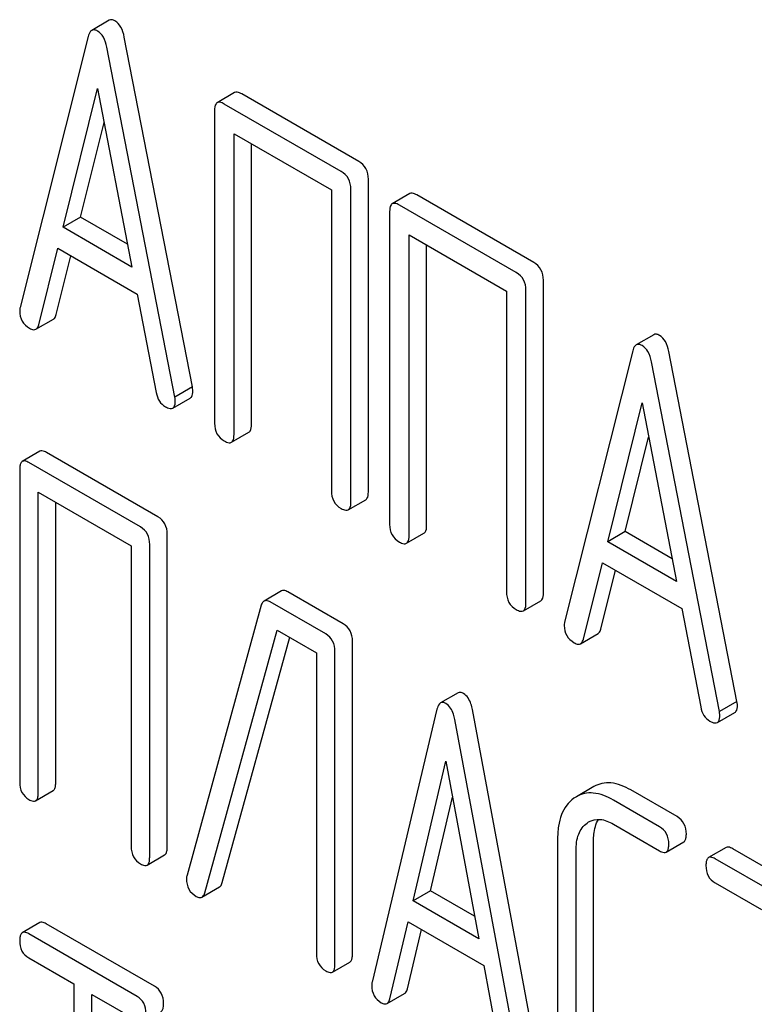
# Model space of a CAD drawing. Units: millimetres. Extents: x 0 to 6269, y -4 to 4433.
# Drawn here: x 4695 to 4704, y 2997 to 3009 of the extents above; entities that cross this region are included whole.
import ezdxf

# ---------------------------------------------------------------- set-up
doc = ezdxf.new("R2010")
doc.units = ezdxf.units.MM
doc.header["$LTSCALE"] = 344.776119
doc.layers.get('0').update_dxf_attribs({"linetype": 'CONTINUOUS'})

msp = doc.modelspace()

# ---------------------------------------------------------------- linework, layer by layer
at = {"color": 7, "linetype": 'Continuous'}
for p, q in [((4696.461, 3009.115), (4696.249, 3008.993)), ((4696.206, 3008.919), (4695.38, 3005.631)), ((4697.47, 3004.669), (4696.644, 3008.91)), ((4697.258, 3004.547), (4696.432, 3008.788)), ((4695.902, 3006.605), (4696.319, 3008.287)), ((4696.319, 3008.287), (4696.737, 3006.123)), ((4697.982, 3008.238), (4697.77, 3008.116)), ((4699.487, 3007.404), (4698.069, 3008.222)), ((4697.739, 3008.022), (4697.739, 3004.228)), ((4699.274, 3007.281), (4697.857, 3008.1)), ((4696.114, 3006.728), (4696.399, 3007.875)), ((4697.975, 3004.092), (4697.975, 3007.74)), ((4697.975, 3007.74), (4699.156, 3007.058)), ((4698.187, 3004.215), (4698.187, 3007.617)), ((4699.604, 3003.396), (4699.604, 3007.19)), ((4699.156, 3007.058), (4699.156, 3003.41)), ((4699.392, 3003.274), (4699.392, 3007.067)), ((4700.105, 3007.013), (4699.893, 3006.89)), ((4701.609, 3006.178), (4700.192, 3006.997)), ((4701.397, 3006.056), (4699.98, 3006.874)), ((4696.114, 3006.728), (4695.902, 3006.605)), ((4696.683, 3006.399), (4696.114, 3006.728)), ((4699.862, 3006.796), (4699.862, 3003.003)), ((4696.737, 3006.123), (4695.902, 3006.605)), ((4700.098, 3002.867), (4700.098, 3006.514)), ((4700.098, 3006.514), (4701.279, 3005.832)), ((4695.607, 3005.424), (4695.838, 3006.35)), ((4695.838, 3006.35), (4696.8, 3005.794)), ((4700.31, 3002.989), (4700.31, 3006.392)), ((4695.819, 3005.547), (4695.997, 3006.258)), ((4701.727, 3002.171), (4701.727, 3005.964)), ((4696.8, 3005.794), (4697.031, 3004.602)), ((4701.279, 3005.832), (4701.279, 3002.184)), ((4701.515, 3002.048), (4701.515, 3005.842)), ((4695.573, 3005.369), (4695.785, 3005.492)), ((4703.065, 3005.302), (4702.853, 3005.18)), ((4702.81, 3005.106), (4701.984, 3001.818)), ((4704.074, 3000.857), (4703.248, 3005.098)), ((4703.862, 3000.734), (4703.036, 3004.975)), ((4697.47, 3004.669), (4697.258, 3004.547)), ((4697.232, 3004.413), (4697.444, 3004.535)), ((4702.506, 3002.792), (4702.923, 3004.475)), ((4702.923, 3004.475), (4703.34, 3002.31)), ((4697.943, 3003.998), (4698.156, 3004.121)), ((4702.718, 3002.915), (4703.002, 3004.062)), ((4695.619, 3003.889), (4695.407, 3003.766)), ((4697.052, 3003.094), (4695.7, 3003.874)), ((4696.84, 3002.971), (4695.488, 3003.752)), ((4695.376, 3003.671), (4695.376, 2999.877)), ((4695.601, 2999.747), (4695.601, 3003.395)), ((4695.601, 3003.395), (4696.728, 3002.744)), ((4695.813, 2999.87), (4695.813, 3003.273)), ((4699.361, 3003.18), (4699.573, 3003.302)), ((4697.165, 2999.089), (4697.165, 3002.883)), ((4700.066, 3002.773), (4700.278, 3002.895)), ((4702.718, 3002.915), (4702.506, 3002.792)), ((4703.287, 3002.586), (4702.718, 3002.915)), ((4696.952, 2998.967), (4696.952, 3002.76)), ((4703.34, 3002.31), (4702.506, 3002.792)), ((4696.728, 3002.744), (4696.728, 2999.097)), ((4702.211, 3001.612), (4702.442, 3002.537)), ((4702.442, 3002.537), (4703.404, 3001.982)), ((4702.423, 3001.734), (4702.601, 3002.446)), ((4698.551, 3002.196), (4698.339, 3002.073)), ((4699.299, 3001.797), (4698.627, 3002.185)), ((4699.087, 3001.674), (4698.414, 3002.062)), ((4701.484, 3001.954), (4701.696, 3002.077)), ((4698.306, 3002.023), (4697.405, 2998.75)), ((4703.404, 3001.982), (4703.635, 3000.789)), ((4697.62, 2998.537), (4698.498, 3001.722)), ((4698.498, 3001.722), (4698.974, 3001.447)), ((4697.833, 2998.66), (4698.652, 3001.634)), ((4699.412, 2997.792), (4699.412, 3001.586)), ((4702.177, 3001.556), (4702.389, 3001.679)), ((4698.974, 3001.447), (4698.974, 2997.799)), ((4699.199, 2997.67), (4699.199, 3001.463)), ((4700.691, 3000.959), (4700.479, 3000.837)), ((4704.074, 3000.857), (4703.862, 3000.734)), ((4700.436, 3000.761), (4699.649, 2997.451)), ((4701.652, 2996.54), (4700.865, 3000.758)), ((4701.44, 2996.417), (4700.652, 3000.636)), ((4703.836, 3000.6), (4704.048, 3000.722)), ((4700.146, 2998.439), (4700.544, 3000.132)), ((4700.544, 3000.132), (4700.943, 2997.979)), ((4695.569, 2999.652), (4695.781, 2999.774)), ((4702.338, 2999.823), (4702.126, 2999.7)), ((4703.348, 2999.459), (4702.788, 2999.782)), ((4700.358, 2998.561), (4700.625, 2999.696)), ((4702.126, 2999.7), (4702.096, 2999.681)), ((4703.136, 2999.337), (4702.575, 2999.66)), ((4702.256, 2999.381), (4702.275, 2999.394)), ((4702.575, 2999.368), (4703.136, 2999.045)), ((4701.898, 2999.175), (4701.898, 2996.841)), ((4702.335, 2996.833), (4702.335, 2999.168)), ((4703.217, 2999.03), (4703.429, 2999.153)), ((4703.941, 2999.084), (4703.729, 2998.962)), ((4705.374, 2998.289), (4704.022, 2999.07)), ((4696.921, 2998.871), (4697.133, 2998.994)), ((4702.123, 2996.711), (4702.123, 2999.046)), ((4705.162, 2998.167), (4703.81, 2998.947)), ((4697.586, 2998.483), (4697.799, 2998.606)), ((4703.81, 2998.655), (4704.373, 2998.331)), ((4700.358, 2998.561), (4700.146, 2998.439)), ((4700.892, 2998.254), (4700.358, 2998.561)), ((4700.943, 2997.979), (4700.146, 2998.439)), ((4695.619, 2998.174), (4695.407, 2998.052)), ((4697.011, 2997.402), (4695.697, 2998.161)), ((4699.865, 2997.25), (4700.086, 2998.182)), ((4700.086, 2998.182), (4701.003, 2997.652)), ((4696.799, 2997.28), (4695.485, 2998.038)), ((4700.077, 2997.373), (4700.247, 2998.089)), ((4695.485, 2997.746), (4696.032, 2997.431)), ((4699.168, 2997.574), (4699.38, 2997.696)), ((4701.003, 2997.652), (4701.224, 2996.466)), ((4696.032, 2997.431), (4696.032, 2993.783)), ((4696.25, 2993.657), (4696.25, 2997.304)), ((4696.25, 2997.304), (4696.799, 2996.988)), ((4699.832, 2997.193), (4700.044, 2997.316))]:
    msp.add_line(p, q, dxfattribs=at)
msp.add_arc((4697.557, 2998.704), 0.159, 163.2549, 179.9517, dxfattribs=at)
for points, knots in [([(4696.531, 3009.107), (4696.519, 3009.114), (4696.496, 3009.125), (4696.47, 3009.121), (4696.461, 3009.115)], [0, 0, 0, 0, 0.561054, 1, 1, 1, 1]), ([(4696.644, 3008.91), (4696.636, 3008.953), (4696.615, 3009.029), (4696.561, 3009.09), (4696.531, 3009.107)], [0, 0, 0, 0, 0.560203, 1, 1, 1, 1]), ([(4696.249, 3008.993), (4696.244, 3008.99), (4696.221, 3008.971), (4696.212, 3008.941), (4696.206, 3008.919)], [0, 0, 0, 0, 0.197354, 1, 1, 1, 1]), ([(4696.319, 3008.985), (4696.307, 3008.991), (4696.284, 3009.002), (4696.258, 3008.998), (4696.249, 3008.993)], [0, 0, 0, 0, 0.561054, 1, 1, 1, 1]), ([(4696.432, 3008.788), (4696.424, 3008.831), (4696.403, 3008.906), (4696.349, 3008.968), (4696.319, 3008.985)], [0, 0, 0, 0, 0.560203, 1, 1, 1, 1]), ([(4698.069, 3008.222), (4698.06, 3008.227), (4698.035, 3008.241), (4698, 3008.248), (4697.982, 3008.238)], [0, 0, 0, 0, 0.33601, 1, 1, 1, 1]), ([(4697.77, 3008.116), (4697.765, 3008.113), (4697.74, 3008.088), (4697.739, 3008.05), (4697.739, 3008.022)], [0, 0, 0, 0, 0.184763, 1, 1, 1, 1]), ([(4697.857, 3008.1), (4697.848, 3008.105), (4697.823, 3008.118), (4697.788, 3008.126), (4697.77, 3008.116)], [0, 0, 0, 0, 0.33601, 1, 1, 1, 1]), ([(4699.604, 3007.19), (4699.604, 3007.233), (4699.588, 3007.321), (4699.522, 3007.383), (4699.487, 3007.404)], [0, 0, 0, 0, 0.510532, 1, 1, 1, 1]), ([(4699.392, 3007.067), (4699.392, 3007.111), (4699.376, 3007.198), (4699.31, 3007.261), (4699.274, 3007.281)], [0, 0, 0, 0, 0.510532, 1, 1, 1, 1]), ([(4700.192, 3006.997), (4700.183, 3007.002), (4700.157, 3007.015), (4700.122, 3007.023), (4700.105, 3007.013)], [0, 0, 0, 0, 0.33601, 1, 1, 1, 1]), ([(4699.893, 3006.89), (4699.888, 3006.887), (4699.863, 3006.862), (4699.862, 3006.824), (4699.862, 3006.796)], [0, 0, 0, 0, 0.184763, 1, 1, 1, 1]), ([(4699.98, 3006.874), (4699.971, 3006.879), (4699.945, 3006.893), (4699.91, 3006.9), (4699.893, 3006.89)], [0, 0, 0, 0, 0.33601, 1, 1, 1, 1]), ([(4701.727, 3005.964), (4701.727, 3006.008), (4701.71, 3006.095), (4701.645, 3006.158), (4701.609, 3006.178)], [0, 0, 0, 0, 0.510533, 1, 1, 1, 1]), ([(4701.515, 3005.842), (4701.515, 3005.885), (4701.498, 3005.973), (4701.433, 3006.035), (4701.397, 3006.056)], [0, 0, 0, 0, 0.510533, 1, 1, 1, 1]), ([(4695.38, 3005.631), (4695.379, 3005.627), (4695.376, 3005.614), (4695.376, 3005.6), (4695.376, 3005.59)], [0, 0, 0, 0, 0.273667, 1, 1, 1, 1]), ([(4695.376, 3005.59), (4695.376, 3005.548), (4695.394, 3005.461), (4695.46, 3005.401), (4695.496, 3005.38)], [0, 0, 0, 0, 0.501302, 1, 1, 1, 1]), ([(4695.785, 3005.492), (4695.789, 3005.494), (4695.807, 3005.508), (4695.815, 3005.53), (4695.819, 3005.547)], [0, 0, 0, 0, 0.207255, 1, 1, 1, 1]), ([(4695.573, 3005.369), (4695.577, 3005.371), (4695.595, 3005.385), (4695.603, 3005.407), (4695.607, 3005.424)], [0, 0, 0, 0, 0.207255, 1, 1, 1, 1]), ([(4695.496, 3005.38), (4695.503, 3005.376), (4695.526, 3005.364), (4695.558, 3005.36), (4695.573, 3005.369)], [0, 0, 0, 0, 0.316636, 1, 1, 1, 1]), ([(4703.135, 3005.294), (4703.123, 3005.301), (4703.1, 3005.312), (4703.074, 3005.308), (4703.065, 3005.302)], [0, 0, 0, 0, 0.561053, 1, 1, 1, 1]), ([(4703.248, 3005.098), (4703.24, 3005.14), (4703.219, 3005.216), (4703.165, 3005.277), (4703.135, 3005.294)], [0, 0, 0, 0, 0.560203, 1, 1, 1, 1]), ([(4702.853, 3005.18), (4702.848, 3005.177), (4702.825, 3005.158), (4702.815, 3005.129), (4702.81, 3005.106)], [0, 0, 0, 0, 0.197354, 1, 1, 1, 1]), ([(4702.923, 3005.172), (4702.911, 3005.179), (4702.888, 3005.189), (4702.862, 3005.185), (4702.853, 3005.18)], [0, 0, 0, 0, 0.561053, 1, 1, 1, 1]), ([(4703.036, 3004.975), (4703.028, 3005.018), (4703.007, 3005.094), (4702.952, 3005.155), (4702.923, 3005.172)], [0, 0, 0, 0, 0.560203, 1, 1, 1, 1]), ([(4697.475, 3004.623), (4697.475, 3004.626), (4697.474, 3004.642), (4697.472, 3004.657), (4697.47, 3004.669)], [0, 0, 0, 0, 0.204134, 1, 1, 1, 1]), ([(4697.031, 3004.602), (4697.038, 3004.565), (4697.06, 3004.497), (4697.114, 3004.446), (4697.142, 3004.43)], [0, 0, 0, 0, 0.526603, 1, 1, 1, 1]), ([(4697.444, 3004.535), (4697.45, 3004.538), (4697.473, 3004.561), (4697.475, 3004.597), (4697.475, 3004.623)], [0, 0, 0, 0, 0.187504, 1, 1, 1, 1]), ([(4697.142, 3004.43), (4697.151, 3004.425), (4697.178, 3004.41), (4697.214, 3004.402), (4697.232, 3004.413)], [0, 0, 0, 0, 0.336302, 1, 1, 1, 1]), ([(4697.232, 3004.413), (4697.237, 3004.416), (4697.261, 3004.439), (4697.263, 3004.475), (4697.263, 3004.5)], [0, 0, 0, 0, 0.187504, 1, 1, 1, 1]), ([(4697.263, 3004.5), (4697.263, 3004.504), (4697.262, 3004.519), (4697.259, 3004.535), (4697.258, 3004.547)], [0, 0, 0, 0, 0.204134, 1, 1, 1, 1]), ([(4697.739, 3004.228), (4697.739, 3004.185), (4697.754, 3004.096), (4697.821, 3004.035), (4697.857, 3004.014)], [0, 0, 0, 0, 0.510801, 1, 1, 1, 1]), ([(4698.156, 3004.121), (4698.161, 3004.124), (4698.186, 3004.148), (4698.187, 3004.187), (4698.187, 3004.215)], [0, 0, 0, 0, 0.182548, 1, 1, 1, 1]), ([(4697.943, 3003.998), (4697.949, 3004.001), (4697.974, 3004.026), (4697.975, 3004.064), (4697.975, 3004.092)], [0, 0, 0, 0, 0.182548, 1, 1, 1, 1]), ([(4697.857, 3004.014), (4697.866, 3004.009), (4697.891, 3003.996), (4697.926, 3003.988), (4697.943, 3003.998)], [0, 0, 0, 0, 0.332826, 1, 1, 1, 1]), ([(4695.7, 3003.874), (4695.692, 3003.879), (4695.668, 3003.892), (4695.635, 3003.898), (4695.619, 3003.889)], [0, 0, 0, 0, 0.33388, 1, 1, 1, 1]), ([(4695.407, 3003.766), (4695.402, 3003.763), (4695.388, 3003.75), (4695.377, 3003.716), (4695.376, 3003.687), (4695.376, 3003.671)], [0, 0, 0, 0, 0.180795, 0.522905, 1, 1, 1, 1]), ([(4695.488, 3003.752), (4695.48, 3003.756), (4695.456, 3003.769), (4695.423, 3003.776), (4695.407, 3003.766)], [0, 0, 0, 0, 0.33388, 1, 1, 1, 1]), ([(4699.156, 3003.41), (4699.156, 3003.367), (4699.171, 3003.278), (4699.238, 3003.217), (4699.274, 3003.196)], [0, 0, 0, 0, 0.510801, 1, 1, 1, 1]), ([(4699.573, 3003.302), (4699.578, 3003.305), (4699.603, 3003.33), (4699.604, 3003.368), (4699.604, 3003.396)], [0, 0, 0, 0, 0.182549, 1, 1, 1, 1]), ([(4699.361, 3003.18), (4699.366, 3003.183), (4699.391, 3003.208), (4699.392, 3003.246), (4699.392, 3003.274)], [0, 0, 0, 0, 0.182549, 1, 1, 1, 1]), ([(4699.274, 3003.196), (4699.283, 3003.191), (4699.309, 3003.177), (4699.344, 3003.17), (4699.361, 3003.18)], [0, 0, 0, 0, 0.332825, 1, 1, 1, 1]), ([(4697.165, 3002.883), (4697.165, 3002.926), (4697.15, 3003.012), (4697.087, 3003.074), (4697.052, 3003.094)], [0, 0, 0, 0, 0.517747, 1, 1, 1, 1]), ([(4699.862, 3003.003), (4699.862, 3002.959), (4699.877, 3002.871), (4699.944, 3002.81), (4699.98, 3002.789)], [0, 0, 0, 0, 0.510801, 1, 1, 1, 1]), ([(4696.952, 3002.76), (4696.952, 3002.803), (4696.937, 3002.889), (4696.875, 3002.951), (4696.84, 3002.971)], [0, 0, 0, 0, 0.517747, 1, 1, 1, 1]), ([(4700.278, 3002.895), (4700.284, 3002.898), (4700.309, 3002.923), (4700.31, 3002.961), (4700.31, 3002.989)], [0, 0, 0, 0, 0.182548, 1, 1, 1, 1]), ([(4699.98, 3002.789), (4699.988, 3002.784), (4700.014, 3002.77), (4700.049, 3002.763), (4700.066, 3002.773)], [0, 0, 0, 0, 0.332826, 1, 1, 1, 1]), ([(4700.066, 3002.773), (4700.071, 3002.776), (4700.096, 3002.801), (4700.098, 3002.839), (4700.098, 3002.867)], [0, 0, 0, 0, 0.182548, 1, 1, 1, 1]), ([(4698.627, 3002.185), (4698.619, 3002.189), (4698.597, 3002.201), (4698.566, 3002.204), (4698.551, 3002.196)], [0, 0, 0, 0, 0.320456, 1, 1, 1, 1]), ([(4701.279, 3002.184), (4701.279, 3002.141), (4701.294, 3002.052), (4701.361, 3001.991), (4701.397, 3001.97)], [0, 0, 0, 0, 0.510801, 1, 1, 1, 1]), ([(4701.696, 3002.077), (4701.701, 3002.08), (4701.726, 3002.105), (4701.727, 3002.143), (4701.727, 3002.171)], [0, 0, 0, 0, 0.182548, 1, 1, 1, 1]), ([(4698.339, 3002.073), (4698.335, 3002.071), (4698.319, 3002.058), (4698.311, 3002.038), (4698.306, 3002.023)], [0, 0, 0, 0, 0.21176, 1, 1, 1, 1]), ([(4698.414, 3002.062), (4698.407, 3002.066), (4698.385, 3002.078), (4698.354, 3002.082), (4698.339, 3002.073)], [0, 0, 0, 0, 0.320456, 1, 1, 1, 1]), ([(4701.484, 3001.954), (4701.489, 3001.957), (4701.514, 3001.982), (4701.515, 3002.02), (4701.515, 3002.048)], [0, 0, 0, 0, 0.182548, 1, 1, 1, 1]), ([(4701.397, 3001.97), (4701.406, 3001.965), (4701.431, 3001.952), (4701.466, 3001.944), (4701.484, 3001.954)], [0, 0, 0, 0, 0.332825, 1, 1, 1, 1]), ([(4701.984, 3001.818), (4701.983, 3001.815), (4701.98, 3001.801), (4701.98, 3001.787), (4701.98, 3001.777)], [0, 0, 0, 0, 0.273667, 1, 1, 1, 1]), ([(4699.412, 3001.586), (4699.412, 3001.629), (4699.396, 3001.714), (4699.334, 3001.777), (4699.299, 3001.797)], [0, 0, 0, 0, 0.517747, 1, 1, 1, 1]), ([(4701.98, 3001.777), (4701.98, 3001.735), (4701.997, 3001.648), (4702.064, 3001.588), (4702.1, 3001.568)], [0, 0, 0, 0, 0.501302, 1, 1, 1, 1]), ([(4702.389, 3001.679), (4702.393, 3001.681), (4702.411, 3001.695), (4702.419, 3001.717), (4702.423, 3001.734)], [0, 0, 0, 0, 0.207255, 1, 1, 1, 1]), ([(4699.199, 3001.463), (4699.199, 3001.506), (4699.184, 3001.592), (4699.122, 3001.654), (4699.087, 3001.674)], [0, 0, 0, 0, 0.517747, 1, 1, 1, 1]), ([(4702.1, 3001.568), (4702.107, 3001.563), (4702.13, 3001.551), (4702.161, 3001.547), (4702.177, 3001.556)], [0, 0, 0, 0, 0.316637, 1, 1, 1, 1]), ([(4702.177, 3001.556), (4702.181, 3001.559), (4702.198, 3001.573), (4702.207, 3001.595), (4702.211, 3001.612)], [0, 0, 0, 0, 0.207255, 1, 1, 1, 1]), ([(4700.757, 3000.952), (4700.746, 3000.959), (4700.724, 3000.968), (4700.7, 3000.964), (4700.691, 3000.959)], [0, 0, 0, 0, 0.55881, 1, 1, 1, 1]), ([(4700.865, 3000.758), (4700.86, 3000.781), (4700.844, 3000.853), (4700.802, 3000.926), (4700.757, 3000.952)], [0, 0, 0, 0, 0.30772, 1, 1, 1, 1]), ([(4704.079, 3000.81), (4704.079, 3000.813), (4704.078, 3000.829), (4704.075, 3000.844), (4704.074, 3000.857)], [0, 0, 0, 0, 0.204132, 1, 1, 1, 1]), ([(4700.479, 3000.837), (4700.474, 3000.834), (4700.451, 3000.814), (4700.442, 3000.784), (4700.436, 3000.761)], [0, 0, 0, 0, 0.193955, 1, 1, 1, 1]), ([(4700.544, 3000.83), (4700.533, 3000.836), (4700.512, 3000.846), (4700.488, 3000.842), (4700.479, 3000.837)], [0, 0, 0, 0, 0.55881, 1, 1, 1, 1]), ([(4700.652, 3000.636), (4700.648, 3000.659), (4700.631, 3000.731), (4700.589, 3000.804), (4700.544, 3000.83)], [0, 0, 0, 0, 0.30772, 1, 1, 1, 1]), ([(4703.635, 3000.789), (4703.642, 3000.753), (4703.664, 3000.684), (4703.717, 3000.634), (4703.746, 3000.617)], [0, 0, 0, 0, 0.526603, 1, 1, 1, 1]), ([(4703.866, 3000.688), (4703.866, 3000.691), (4703.866, 3000.707), (4703.863, 3000.722), (4703.862, 3000.734)], [0, 0, 0, 0, 0.204132, 1, 1, 1, 1]), ([(4704.048, 3000.722), (4704.053, 3000.725), (4704.077, 3000.748), (4704.079, 3000.784), (4704.079, 3000.81)], [0, 0, 0, 0, 0.187505, 1, 1, 1, 1]), ([(4703.746, 3000.617), (4703.755, 3000.612), (4703.782, 3000.598), (4703.818, 3000.59), (4703.836, 3000.6)], [0, 0, 0, 0, 0.336301, 1, 1, 1, 1]), ([(4703.836, 3000.6), (4703.841, 3000.603), (4703.865, 3000.626), (4703.866, 3000.662), (4703.866, 3000.688)], [0, 0, 0, 0, 0.187505, 1, 1, 1, 1]), ([(4695.376, 2999.877), (4695.376, 2999.834), (4695.389, 2999.747), (4695.454, 2999.686), (4695.488, 2999.666)], [0, 0, 0, 0, 0.518201, 1, 1, 1, 1]), ([(4695.781, 2999.774), (4695.787, 2999.777), (4695.8, 2999.79), (4695.811, 2999.824), (4695.813, 2999.853), (4695.813, 2999.87)], [0, 0, 0, 0, 0.178539, 0.518943, 1, 1, 1, 1]), ([(4702.788, 2999.782), (4702.713, 2999.825), (4702.595, 2999.875), (4702.436, 2999.867), (4702.369, 2999.84), (4702.338, 2999.823)], [0, 0, 0, 0, 0.546863, 0.775793, 1, 1, 1, 1]), ([(4695.488, 2999.666), (4695.496, 2999.662), (4695.52, 2999.649), (4695.553, 2999.642), (4695.569, 2999.652)], [0, 0, 0, 0, 0.33079, 1, 1, 1, 1]), ([(4695.569, 2999.652), (4695.575, 2999.655), (4695.588, 2999.668), (4695.599, 2999.702), (4695.601, 2999.731), (4695.601, 2999.747)], [0, 0, 0, 0, 0.178539, 0.518943, 1, 1, 1, 1]), ([(4702.096, 2999.681), (4702.063, 2999.658), (4702.002, 2999.598), (4701.94, 2999.48), (4701.905, 2999.336), (4701.898, 2999.232), (4701.898, 2999.175)], [0, 0, 0, 0, 0.214853, 0.442875, 0.700799, 1, 1, 1, 1]), ([(4702.575, 2999.66), (4702.501, 2999.703), (4702.383, 2999.752), (4702.224, 2999.745), (4702.156, 2999.718), (4702.126, 2999.7)], [0, 0, 0, 0, 0.546863, 0.775793, 1, 1, 1, 1]), ([(4702.275, 2999.394), (4702.316, 2999.418), (4702.426, 2999.44), (4702.526, 2999.397), (4702.575, 2999.368)], [0, 0, 0, 0, 0.44816, 1, 1, 1, 1]), ([(4702.335, 2999.168), (4702.335, 2999.194), (4702.339, 2999.282), (4702.361, 2999.372), (4702.394, 2999.426)], [0, 0, 0, 0, 0.288548, 1, 1, 1, 1]), ([(4703.46, 2999.248), (4703.46, 2999.291), (4703.445, 2999.377), (4703.382, 2999.439), (4703.348, 2999.459)], [0, 0, 0, 0, 0.517748, 1, 1, 1, 1]), ([(4702.123, 2999.046), (4702.123, 2999.114), (4702.134, 2999.24), (4702.21, 2999.349), (4702.256, 2999.381)], [0, 0, 0, 0, 0.551274, 1, 1, 1, 1]), ([(4703.248, 2999.126), (4703.248, 2999.169), (4703.233, 2999.255), (4703.17, 2999.317), (4703.136, 2999.337)], [0, 0, 0, 0, 0.517748, 1, 1, 1, 1]), ([(4703.429, 2999.153), (4703.434, 2999.156), (4703.448, 2999.169), (4703.458, 2999.203), (4703.46, 2999.232), (4703.46, 2999.248)], [0, 0, 0, 0, 0.178538, 0.518942, 1, 1, 1, 1]), ([(4696.728, 2999.097), (4696.728, 2999.054), (4696.741, 2998.967), (4696.805, 2998.906), (4696.84, 2998.886)], [0, 0, 0, 0, 0.518201, 1, 1, 1, 1]), ([(4697.133, 2998.994), (4697.139, 2998.997), (4697.152, 2999.01), (4697.163, 2999.044), (4697.165, 2999.073), (4697.165, 2999.089)], [0, 0, 0, 0, 0.178539, 0.518943, 1, 1, 1, 1]), ([(4703.217, 2999.03), (4703.222, 2999.033), (4703.235, 2999.046), (4703.246, 2999.081), (4703.248, 2999.109), (4703.248, 2999.126)], [0, 0, 0, 0, 0.178538, 0.518942, 1, 1, 1, 1]), ([(4704.022, 2999.07), (4704.014, 2999.074), (4703.99, 2999.087), (4703.957, 2999.094), (4703.941, 2999.084)], [0, 0, 0, 0, 0.33388, 1, 1, 1, 1]), ([(4696.921, 2998.871), (4696.927, 2998.874), (4696.94, 2998.887), (4696.951, 2998.922), (4696.952, 2998.95), (4696.952, 2998.967)], [0, 0, 0, 0, 0.178539, 0.518943, 1, 1, 1, 1]), ([(4703.136, 2999.045), (4703.144, 2999.04), (4703.168, 2999.027), (4703.2, 2999.021), (4703.217, 2999.03)], [0, 0, 0, 0, 0.33079, 1, 1, 1, 1]), ([(4703.729, 2998.962), (4703.724, 2998.959), (4703.71, 2998.945), (4703.699, 2998.911), (4703.698, 2998.883), (4703.698, 2998.866)], [0, 0, 0, 0, 0.180795, 0.522905, 1, 1, 1, 1]), ([(4703.81, 2998.947), (4703.802, 2998.952), (4703.778, 2998.965), (4703.745, 2998.971), (4703.729, 2998.962)], [0, 0, 0, 0, 0.33388, 1, 1, 1, 1]), ([(4696.84, 2998.886), (4696.848, 2998.881), (4696.872, 2998.868), (4696.905, 2998.862), (4696.921, 2998.871)], [0, 0, 0, 0, 0.33079, 1, 1, 1, 1]), ([(4703.698, 2998.866), (4703.698, 2998.823), (4703.711, 2998.736), (4703.776, 2998.675), (4703.81, 2998.655)], [0, 0, 0, 0, 0.518201, 1, 1, 1, 1]), ([(4697.398, 2998.704), (4697.398, 2998.661), (4697.414, 2998.573), (4697.481, 2998.513), (4697.517, 2998.492)], [0, 0, 0, 0, 0.50493, 1, 1, 1, 1]), ([(4697.799, 2998.606), (4697.802, 2998.608), (4697.82, 2998.622), (4697.828, 2998.643), (4697.833, 2998.66)], [0, 0, 0, 0, 0.205928, 1, 1, 1, 1]), ([(4697.517, 2998.492), (4697.523, 2998.488), (4697.544, 2998.477), (4697.572, 2998.475), (4697.586, 2998.483)], [0, 0, 0, 0, 0.313192, 1, 1, 1, 1]), ([(4697.586, 2998.483), (4697.59, 2998.485), (4697.608, 2998.499), (4697.616, 2998.521), (4697.62, 2998.537)], [0, 0, 0, 0, 0.205928, 1, 1, 1, 1]), ([(4695.697, 2998.161), (4695.689, 2998.165), (4695.666, 2998.177), (4695.635, 2998.183), (4695.619, 2998.174)], [0, 0, 0, 0, 0.332613, 1, 1, 1, 1]), ([(4695.407, 2998.052), (4695.402, 2998.049), (4695.388, 2998.035), (4695.377, 2998.001), (4695.376, 2997.972), (4695.376, 2997.955)], [0, 0, 0, 0, 0.179358, 0.521249, 1, 1, 1, 1]), ([(4695.485, 2998.038), (4695.477, 2998.043), (4695.454, 2998.055), (4695.423, 2998.061), (4695.407, 2998.052)], [0, 0, 0, 0, 0.332613, 1, 1, 1, 1]), ([(4695.376, 2997.955), (4695.376, 2997.912), (4695.388, 2997.827), (4695.451, 2997.766), (4695.485, 2997.746)], [0, 0, 0, 0, 0.522631, 1, 1, 1, 1]), ([(4698.974, 2997.799), (4698.974, 2997.756), (4698.988, 2997.67), (4699.052, 2997.609), (4699.087, 2997.589)], [0, 0, 0, 0, 0.518201, 1, 1, 1, 1]), ([(4699.38, 2997.696), (4699.386, 2997.7), (4699.399, 2997.713), (4699.41, 2997.747), (4699.412, 2997.775), (4699.412, 2997.792)], [0, 0, 0, 0, 0.178539, 0.518942, 1, 1, 1, 1]), ([(4699.168, 2997.574), (4699.173, 2997.577), (4699.187, 2997.59), (4699.198, 2997.624), (4699.199, 2997.653), (4699.199, 2997.67)], [0, 0, 0, 0, 0.178539, 0.518942, 1, 1, 1, 1]), ([(4699.087, 2997.589), (4699.095, 2997.584), (4699.119, 2997.571), (4699.152, 2997.565), (4699.168, 2997.574)], [0, 0, 0, 0, 0.33079, 1, 1, 1, 1]), ([(4697.12, 2997.193), (4697.12, 2997.236), (4697.106, 2997.32), (4697.045, 2997.382), (4697.011, 2997.402)], [0, 0, 0, 0, 0.522066, 1, 1, 1, 1]), ([(4699.649, 2997.451), (4699.648, 2997.447), (4699.645, 2997.434), (4699.645, 2997.42), (4699.645, 2997.41)], [0, 0, 0, 0, 0.274078, 1, 1, 1, 1]), ([(4699.645, 2997.41), (4699.645, 2997.368), (4699.661, 2997.283), (4699.725, 2997.223), (4699.759, 2997.203)], [0, 0, 0, 0, 0.508599, 1, 1, 1, 1]), ([(4696.908, 2997.071), (4696.908, 2997.113), (4696.894, 2997.198), (4696.833, 2997.26), (4696.799, 2997.28)], [0, 0, 0, 0, 0.522066, 1, 1, 1, 1]), ([(4700.044, 2997.316), (4700.048, 2997.318), (4700.065, 2997.332), (4700.073, 2997.355), (4700.077, 2997.373)], [0, 0, 0, 0, 0.2041, 1, 1, 1, 1]), ([(4697.089, 2997.096), (4697.094, 2997.099), (4697.108, 2997.113), (4697.119, 2997.147), (4697.12, 2997.176), (4697.12, 2997.193)], [0, 0, 0, 0, 0.177083, 0.517224, 1, 1, 1, 1]), ([(4699.759, 2997.203), (4699.766, 2997.199), (4699.788, 2997.188), (4699.817, 2997.185), (4699.832, 2997.193)], [0, 0, 0, 0, 0.31485, 1, 1, 1, 1]), ([(4699.832, 2997.193), (4699.836, 2997.196), (4699.853, 2997.21), (4699.861, 2997.233), (4699.865, 2997.25)], [0, 0, 0, 0, 0.2041, 1, 1, 1, 1])]:
    msp.add_open_spline(points, degree=3, knots=knots, dxfattribs=at)

doc.saveas('drawing.dxf')
